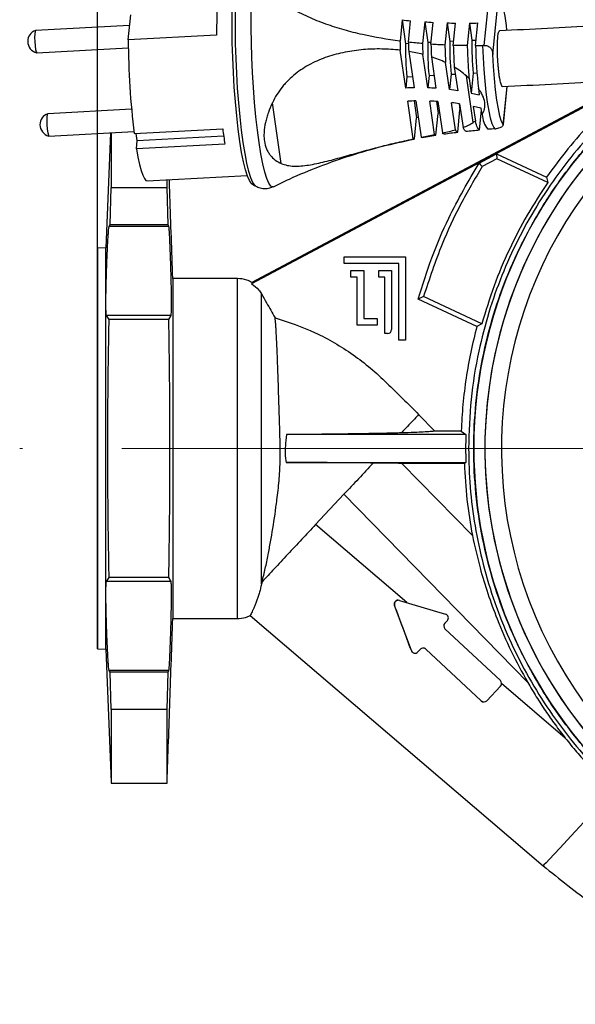
# Model space of a CAD drawing. Units: millimetres. Extents: x -4 to 213, y 0 to 297.
# Drawn here: x 44 to 59, y 70 to 95 of the extents above; entities that cross this region are included whole.
import ezdxf

# ---------------------------------------------------------------- set-up
doc = ezdxf.new("R2010")
doc.units = ezdxf.units.MM
doc.linetypes.add('CENTERX2', pattern=[20.32, 12.7, -2.54, 2.54, -2.54])
doc.layers.add('FORMAT', color=7, linetype='Continuous')
doc.styles.add('SLDTEXTSTYLE0', font='TXT', dxfattribs={"width": 0.605})
doc.dimstyles.new('SLDDIMSTYLE0', dxfattribs={"dimtxt": 2.5, "dimasz": 2.5, "dimexe": 0, "dimexo": 0.0625, "dimtad": 1, "dimdec": 0, "dimlfac": 7, "dimrnd": 1e-09, "dimzin": 12, "dimdsep": 46, "dimtxsty": 'SLDTEXTSTYLE0', "dimblk1": 'CLOSED', "dimblk2": 'CLOSED', "dimsah": 1, "dimcen": 0.09, "dimadec": 0, "dimazin": 3, "dimtfac": 1, "dimtdec": 0, "dimtofl": 0, "dimtmove": 0, "dimatfit": 3, "dimldrblk": 'CLOSED', "dimfxl": 0, "dimfrac": 2, "dimtolj": 1, "dimtzin": 12, "dimarcsym": 0})

# ---------------------------------------------------------------- blocks, each defined once
blk = doc.blocks.new('_Closed')
at = {"color": 0, "linetype": 'ByBlock', "lineweight": -2}
for p, q in [((-1, 0.166667), (0, 0)), ((-1, 0.166667), (-1, -0.166667)), ((0, 0), (-1, -0.166667)), ((0, 0), (-1, 0))]:
    blk.add_line(p, q, dxfattribs=at)
blk = doc.blocks.new('_D')
at = {"layer": 'FORMAT', "color": 7}
for p, q in [((46.286, 88.615), (46.286, 106.33)), ((85.929, 85.4), (85.929, 106.33)), ((85.929, 105.58), (46.286, 105.58))]:
    blk.add_line(p, q, dxfattribs=at)
at = {"layer": 'FORMAT', "color": 7, "xscale": 2.5, "yscale": 2.5, "rotation": 180.0000000000008}
blk.add_blockref('_Closed', (46.286, 105.58), dxfattribs=at)
at = {"layer": 'FORMAT', "color": 7, "xscale": 2.5, "yscale": 2.5}
blk.add_blockref('_Closed', (85.929, 105.58), dxfattribs=at)
at = {"layer": 'FORMAT', "color": 7, "insert": (63.759, 108.803), "char_height": 2.5, "attachment_point": 1, "style": 'SLDTEXTSTYLE0'}
blk.add_mtext('278', dxfattribs=at)

msp = doc.modelspace()

# ---------------------------------------------------------------- linework, layer by layer
at = {"color": 7, "linetype": 'Continuous', "lineweight": 25}
for p, q in [((56.335, 96.1563), (56.1913, 94.73)), ((56.4173, 94.4995), (56.5758, 96.0724)), ((47.0768, 94.8738), (47.1415, 95.5154)), ((54.0945, 95.3827), (54.0396, 94.8375)), ((54.0945, 95.3827), (54.1844, 94.7703)), ((47.1137, 95.2398), (44.7019, 95.1112)), ((54.2563, 94.8109), (54.3117, 95.3614)), ((54.6727, 95.333), (54.6165, 94.775)), ((54.6727, 95.333), (54.7509, 94.8005)), ((54.8321, 94.7584), (54.8887, 95.3201)), ((55.2477, 95.3057), (55.1905, 94.7383)), ((55.2477, 95.3057), (55.3174, 94.8307)), ((55.4049, 94.7306), (55.4624, 95.3012)), ((55.8194, 95.3005), (55.7614, 94.7248)), ((55.8194, 95.3005), (55.8839, 94.8609)), ((55.9746, 94.7255), (56.0329, 95.3042)), ((49.3428, 94.9947), (47.0768, 94.8738)), ((55.8839, 94.8609), (55.9888, 94.8665)), ((44.7324, 94.5406), (47.079, 94.6657)), ((54.257, 94.7742), (54.1844, 94.7703)), ((54.8368, 94.8051), (54.7509, 94.8005)), ((55.4156, 94.8359), (55.3174, 94.8307)), ((54.1872, 93.6375), (54.0449, 94.6066)), ((54.2622, 94.5762), (54.3992, 93.6438)), ((54.751, 93.6402), (54.6247, 94.4996)), ((54.8428, 94.4355), (54.9612, 93.6296)), ((55.3101, 93.5971), (55.2083, 94.29)), ((55.4299, 94.1714), (55.5185, 93.5684)), ((54.2165, 93.9278), (54.1872, 93.6375)), ((54.2165, 93.9278), (54.3563, 93.9353)), ((54.783, 93.9581), (54.751, 93.6402)), ((54.783, 93.9581), (54.9119, 93.9649)), ((55.3495, 93.9883), (55.3101, 93.5971)), ((55.3495, 93.9883), (55.456, 93.9939)), ((55.9167, 92.7509), (55.7411, 93.9462)), ((55.8082, 93.8855), (55.8642, 93.5045)), ((55.916, 94.0185), (55.8642, 93.5045)), ((55.916, 94.0185), (56.011, 94.0235)), ((60.0701, 93.8457), (50.2392, 88.6185)), ((60, 93.8424), (50.2433, 88.6546)), ((56.0474, 93.624), (56.0712, 93.4618)), ((56.6843, 92.6872), (56.7842, 93.6794)), ((55.8642, 93.5045), (56.0712, 93.4618)), ((50.9995, 91.7036), (50.7711, 93.2583)), ((54.3791, 92.3317), (54.2367, 93.3008)), ((54.3995, 93.3061), (54.4626, 92.8769)), ((54.4486, 93.307), (54.5856, 92.3746)), ((54.9267, 92.4441), (54.8004, 93.3035)), ((54.9721, 93.2953), (55.0173, 92.987)), ((55.0106, 93.2928), (55.129, 92.4869)), ((55.4613, 92.5674), (55.3595, 93.2603)), ((55.552, 93.2341), (55.5754, 93.0747)), ((55.5679, 93.2316), (55.6565, 92.6286)), ((56.1207, 93.1251), (55.9137, 93.1678)), ((55.9137, 93.1678), (55.9696, 92.7867)), ((56.1445, 92.9629), (56.1207, 93.1251)), ((47.1628, 93.0931), (45.0152, 92.9785)), ((54.4076, 92.3317), (54.4626, 92.8769)), ((54.9611, 92.4291), (55.0173, 92.987)), ((55.5182, 92.5073), (55.5754, 93.0747)), ((56.0787, 92.5646), (56.1293, 93.0666)), ((56.6815, 92.7006), (56.6799, 92.6876)), ((45.0456, 92.4079), (47.2239, 92.5241)), ((46.6231, 92.492), (46.5002, 89.5435)), ((46.6431, 92.4931), (46.6431, 91.0917)), ((47.2308, 92.4704), (49.4968, 92.5913)), ((47.3099, 92.2904), (47.2831, 92.4732)), ((47.3099, 92.2904), (49.5219, 92.4084)), ((54.6094, 92.3688), (54.9605, 92.429)), ((47.2885, 92.0776), (47.3099, 92.2904)), ((49.5545, 92.1984), (47.2885, 92.0776)), ((56.0646, 91.7151), (56.5149, 91.9545)), ((56.5149, 91.9545), (56.5183, 91.8248)), ((56.5149, 91.9545), (57.7952, 91.3574)), ((56.5183, 91.8248), (56.1465, 91.6272)), ((57.825, 91.2155), (56.5183, 91.8248)), ((47.5638, 91.2564), (50.1246, 91.393)), ((57.7952, 91.3574), (57.825, 91.2155)), ((46.6129, 90.1333), (46.6431, 91.0917)), ((46.6431, 91.0917), (48.0717, 91.0917)), ((48.0717, 91.0917), (48.0717, 91.2835)), ((48.097, 90.1333), (48.0717, 91.0917)), ((50.2366, 91.1946), (50.3319, 91.1345)), ((46.5878, 90.0876), (46.6129, 90.1333)), ((48.118, 90.0876), (46.5878, 90.0876)), ((48.097, 90.1333), (46.6129, 90.1333)), ((48.118, 90.0876), (48.097, 90.1333)), ((46.5002, 89.5435), (46.286, 89.5323)), ((52.611, 89.3158), (54.1824, 89.3158)), ((52.611, 89.1444), (52.611, 89.3158)), ((54.1824, 89.3158), (54.1824, 87.1729)), ((54.1824, 89.3158), (54.1824, 87.1729)), ((54.1824, 89.3158), (54.1824, 89.3158)), ((54.011, 89.1444), (52.611, 89.1444)), ((54.011, 87.1729), (54.011, 89.1444)), ((52.7824, 88.9587), (53.111, 88.9587)), ((52.7824, 88.7872), (52.7824, 88.9587)), ((53.111, 88.9587), (53.111, 87.7301)), ((53.111, 88.9587), (53.111, 87.7301)), ((53.111, 88.9587), (53.111, 88.9587)), ((53.4967, 88.7872), (53.4967, 88.9587)), ((53.4967, 88.9587), (53.8253, 88.9587)), ((53.8253, 88.9587), (53.8253, 87.4515)), ((53.8253, 88.9587), (53.8253, 87.4515)), ((49.8736, 88.7578), (48.2188, 88.7578)), ((52.9395, 88.7872), (52.7824, 88.7872)), ((52.9395, 87.5587), (52.9395, 88.7872)), ((53.6538, 88.7872), (53.4967, 88.7872)), ((53.6538, 87.3444), (53.6538, 88.7872)), ((56.0093, 87.5275), (54.5026, 88.2301)), ((56.1372, 87.596), (54.642, 88.2932)), ((46.5871, 87.7032), (46.5206, 87.805)), ((48.1743, 87.805), (46.5206, 87.805)), ((48.1186, 87.7032), (48.1743, 87.805)), ((48.1186, 87.7032), (46.5871, 87.7032)), ((53.4538, 87.5587), (52.9395, 87.5587)), ((53.111, 87.7301), (53.4538, 87.7301)), ((53.111, 87.7301), (53.111, 87.7301)), ((53.4538, 87.7301), (53.4538, 87.5587)), ((53.4538, 87.7301), (53.4538, 87.5587)), ((53.4538, 87.5587), (53.4538, 87.5587)), ((56.1372, 87.596), (56.0093, 87.5275)), ((53.7181, 87.3444), (53.6538, 87.3444)), ((53.8253, 87.4515), (53.8253, 87.4515)), ((54.1824, 87.1729), (54.011, 87.1729)), ((54.1824, 87.1729), (54.1824, 87.1729)), ((54.5174, 85.2715), (54.9338, 84.845)), ((55.607, 84.845), (54.9338, 84.845)), ((55.7256, 84.7559), (51.1349, 84.7559)), ((51.124, 84.0454), (55.7256, 84.0454)), ((55.69, 84.0187), (54.0865, 84.0187)), ((55.8928, 82.1686), (54.0865, 84.0187)), ((55.7256, 84.0454), (55.69, 84.0187)), ((52.6045, 83.2276), (51.8765, 82.4498)), ((57.3102, 78.4078), (52.6045, 83.2276)), ((54.2114, 80.454), (51.8765, 82.4498)), ((46.5206, 80.9963), (46.5871, 81.0981)), ((48.1743, 80.9963), (46.5206, 80.9963)), ((48.1186, 81.0981), (46.5871, 81.0981)), ((50.5064, 80.986), (50.4921, 80.9242)), ((54.0234, 80.5098), (55.2077, 80.1582)), ((54.3304, 79.2208), (53.9012, 80.3792)), ((48.2188, 80.0435), (49.8736, 80.0435)), ((50.204, 80.1246), (57.7086, 73.7098)), ((55.1871, 79.9243), (55.2523, 79.994)), ((55.1918, 79.783), (56.6103, 78.4554)), ((46.286, 79.269), (46.5002, 79.2578)), ((46.5002, 79.2578), (46.6421, 75.8535)), ((54.5624, 79.2568), (54.4972, 79.1872)), ((56.1222, 77.9339), (54.7037, 79.2615)), ((56.1222, 77.9339), (54.7037, 79.2615)), ((46.6129, 78.668), (46.5878, 78.7137)), ((48.118, 78.7137), (46.5878, 78.7137)), ((46.6431, 77.7096), (46.6129, 78.668)), ((48.097, 78.668), (46.6129, 78.668)), ((48.0717, 77.7096), (48.097, 78.668)), ((48.097, 78.668), (48.118, 78.7137)), ((56.615, 78.314), (56.2635, 77.9386)), ((58.275, 76.9805), (56.6418, 78.3766)), ((48.0717, 77.7096), (46.6431, 77.7096)), ((46.6431, 75.8292), (48.0717, 75.8292))]:
    msp.add_line(p, q, dxfattribs=at)
at = {"color": 8, "linetype": 'Continuous', "lineweight": 25}
msp.add_line((56.7801, 93.6792), (56.6815, 92.7006), dxfattribs=at)
at = {"color": 8, "linetype": 'Continuous', "lineweight": 25, "flags": 128}
for points in [[(50.0249, 92.2428), (49.9825, 92.558), (49.9438, 92.8985), (49.9097, 93.2587), (49.8806, 93.6323), (49.8571, 94.0129), (49.8396, 94.3941), (49.8283, 94.7693), (49.8236, 95.132), (49.8253, 95.4762), (49.8336, 95.7958), (49.8483, 96.0855), (49.8691, 96.3403), (49.8957, 96.5557), (49.9276, 96.7282), (49.9642, 96.8547), (50.005, 96.9332), (50.0205, 96.9492)], [(50.4313, 92.2377), (50.3881, 92.5575), (50.3489, 92.9032), (50.3143, 93.2687), (50.2848, 93.6479), (50.2609, 94.0343), (50.2431, 94.4211), (50.2317, 94.8019), (50.2269, 95.1701), (50.2287, 95.5194), (50.2371, 95.8439), (50.252, 96.1379), (50.2731, 96.3964), (50.3001, 96.6151), (50.3324, 96.7902), (50.3696, 96.9186), (50.4111, 96.9982), (50.456, 97.0277), (50.4767, 97.0246)], [(50.3306, 91.1353), (50.3166, 91.1466), (50.2678, 91.2171), (50.2179, 91.336), (50.1678, 91.5012), (50.1184, 91.7099), (50.0705, 91.9585), (50.0249, 92.2428)], [(50.7925, 91.1092), (50.7749, 91.1039), (50.7273, 91.1251), (50.6777, 91.1966), (50.6271, 91.3173), (50.5763, 91.4849), (50.5261, 91.6968), (50.4775, 91.9491), (50.4313, 92.2377)]]:
    msp.add_lwpolyline(points, dxfattribs=at)
at = {"color": 7, "linetype": 'Continuous', "lineweight": 25, "flags": 128}
for points in [[(49.7708, 94.039), (49.7538, 94.4193), (49.7433, 94.7928), (49.7395, 95.1529), (49.7422, 95.493), (49.7517, 95.8073), (49.7676, 96.0899), (49.7896, 96.336), (49.8175, 96.5411), (49.8506, 96.7015), (49.8885, 96.8145), (49.9303, 96.8778), (49.9333, 96.8803)], [(44.7019, 95.1112), (44.6902, 95.0895), (44.6823, 95.0277), (44.6797, 94.9351), (44.6828, 94.8259), (44.6912, 94.7167), (44.7035, 94.6242), (44.7179, 94.5623), (44.7321, 94.5406), (44.7324, 94.5406)], [(56.4788, 92.5922), (56.44, 92.6312), (56.3998, 92.7222), (56.3594, 92.8627), (56.32, 93.0482), (56.2829, 93.2734), (56.2491, 93.5315), (56.2195, 93.8147), (56.1952, 94.1147), (56.1769, 94.4224), (56.165, 94.7286)], [(56.6815, 92.7006), (56.641, 92.7827), (56.6, 92.9182), (56.5599, 93.1027), (56.5222, 93.33), (56.488, 93.5924), (56.4585, 93.8814), (56.4347, 94.1871), (56.4173, 94.4995)], [(50.2366, 91.1946), (50.2288, 91.2002), (50.1802, 91.2636), (50.1305, 91.3765), (50.0805, 91.537), (50.0311, 91.742), (49.9832, 91.9881), (49.9376, 92.2708), (49.8951, 92.585), (49.8566, 92.9252), (49.8226, 93.2852), (49.7938, 93.6587), (49.7708, 94.039)], [(45.0152, 92.9785), (45.0034, 92.9568), (44.9956, 92.895), (44.993, 92.8024), (44.9961, 92.6932), (45.0045, 92.584), (45.0168, 92.4915), (45.0312, 92.4296), (45.0454, 92.4079), (45.0456, 92.4079)], [(54.5103, 92.8873), (54.4885, 92.8825), (54.4626, 92.8769)], [(55.0546, 92.9936), (55.0434, 92.9916), (55.0173, 92.987)], [(47.2885, 92.0776), (47.3273, 91.8637), (47.3674, 91.6784), (47.4083, 91.5244), (47.4494, 91.4038), (47.4901, 91.3183), (47.5299, 91.2691), (47.5638, 91.2564)], [(56.0646, 91.7151), (56.1055, 91.6711), (56.1465, 91.6272)], [(48.2188, 88.7578), (48.2188, 88.7479), (48.2188, 88.6915), (48.2188, 88.5856), (48.2188, 88.4315), (48.2188, 88.231), (48.2188, 87.9863), (48.2188, 87.7003), (48.2188, 87.3763), (48.2188, 87.018), (48.2188, 86.6295), (48.2188, 86.2154), (48.2188, 85.7803), (48.2188, 85.3293), (48.2188, 84.8677), (48.2188, 84.4006), (48.2188, 83.9336), (48.2188, 83.4719), (48.2188, 83.021), (48.2188, 82.5859), (48.2188, 82.1718), (48.2188, 81.7833), (48.2188, 81.425), (48.2188, 81.101), (48.2188, 80.815), (48.2188, 80.5703), (48.2188, 80.3698), (48.2188, 80.2157), (48.2188, 80.1098), (48.2188, 80.0534), (48.2188, 80.0435)], [(46.286, 84.4006), (46.286, 83.9978), (46.286, 83.6013), (46.286, 83.2174), (46.286, 82.8522), (46.286, 82.5113), (46.286, 82.2003), (46.286, 81.924), (46.286, 81.6867), (46.286, 81.4923), (46.286, 81.3437), (46.286, 81.2433), (46.286, 81.1927), (46.286, 81.1927), (46.286, 81.2433), (46.286, 81.3437), (46.286, 81.4923), (46.286, 81.6867), (46.286, 81.924), (46.286, 82.2003), (46.286, 82.5113), (46.286, 82.8522), (46.286, 83.2174), (46.286, 83.6013), (46.286, 83.9978), (46.286, 84.4006), (46.286, 84.8035), (46.286, 85.2), (46.286, 85.5839), (46.286, 85.9491), (46.286, 86.29), (46.286, 86.601), (46.286, 86.8773), (46.286, 87.1146), (46.286, 87.309), (46.286, 87.4576), (46.286, 87.558), (46.286, 87.6086), (46.286, 87.6086), (46.286, 87.558), (46.286, 87.4576), (46.286, 87.309), (46.286, 87.1146), (46.286, 86.8773), (46.286, 86.601), (46.286, 86.29), (46.286, 85.9491), (46.286, 85.5839), (46.286, 85.2), (46.286, 84.8035), (46.286, 84.4006)], [(55.607, 84.845), (55.6663, 84.8004), (55.7256, 84.7559)], [(46.6431, 77.7096), (46.6431, 77.3056), (46.6431, 76.9464), (46.6431, 76.6342), (46.6431, 76.3709), (46.6431, 76.1583), (46.6431, 75.9976), (46.6431, 75.89), (46.6431, 75.836), (46.6431, 75.8292)], [(48.0717, 75.8292), (48.0717, 75.836), (48.0717, 75.89), (48.0717, 75.9976), (48.0717, 76.1583), (48.0717, 76.3709), (48.0717, 76.6342), (48.0717, 76.9464), (48.0717, 77.3056), (48.0717, 77.7096)], [(59.5096, 75.6341), (59.2476, 75.3541), (58.9932, 75.0823), (58.751, 74.8236), (58.5256, 74.5828), (58.3211, 74.3643), (58.1413, 74.1721), (57.9894, 74.0098), (57.8682, 73.8804), (57.7801, 73.7862), (57.7265, 73.729), (57.7086, 73.7098)]]:
    msp.add_lwpolyline(points, dxfattribs=at)
at = {"color": 7, "linetype": 'Continuous', "lineweight": 25}
for centre, radius, start, end in [((61.7788, 95.1055), 12.4364, 176.31551, 180.51063), ((53.5176, 94.9313), 3.2641, 3.26916, 20.46125), ((55.6736, 110.3542), 15.0546, 263.97891, 264.80965), ((55.6719, 110.3307), 15.031, 266.18849, 267.01325), ((55.6694, 110.2664), 14.9667, 268.38513, 269.20748), ((55.6694, 110.1627), 14.8629, 270.57823, 271.40163), ((44.7998, 94.8303), 0.2976, 109.43463, 180), ((67.4608, 94.9731), 20.3842, 180.279, 187.05214), ((44.7998, 94.8303), 0.2976, 180, 256.67118), ((68.7611, 95.0612), 14.7233, 180.87026, 181.76906), ((60.4997, 94.5886), 6.3179, 178.35239, 186.00359), ((61.0662, 94.6188), 6.3179, 178.35239, 186.00359), ((61.6327, 94.6491), 6.3179, 178.35239, 186.00359), ((62.1992, 94.6793), 6.3179, 178.35239, 186.00359), ((70.2068, 95.1124), 14.2374, 181.55742, 186.00089), ((67.7145, 84.4006), 11.7851, 126.47219, 179.99999), ((67.7145, 84.4006), 11.5, 124.1625, 270), ((54.5061, 86.4195), 7.2251, 90.84831, 92.5297), ((54.5117, 86.8433), 6.8012, 86.21058, 87.98392), ((54.5687, 87.4415), 6.2001, 81.18798, 83.13213), ((54.5556, 86.0827), 7.2251, 90.84831, 92.5297), ((54.5612, 86.5065), 6.8012, 86.21058, 87.98392), ((54.6181, 87.1047), 6.2001, 81.18798, 83.13213), ((45.113, 92.6976), 0.2976, 109.43463, 180), ((56.8013, 92.9936), 0.6575, 182.67231, 218.91728), ((45.113, 92.6976), 0.2976, 180, 256.67118), ((60.4054, 93.9931), 10.9983, 187.32233, 189.39103), ((67.7127, 84.4001), 11.4991, 134.99172, 345.19431), ((54.3933, 92.3581), 0.03, 241.68291, 298.54984), ((71.8811, 49.9513), 42.0391, 114.20944, 114.41802), ((53.7181, 87.4515), 0.1071, 270, 359.99999), ((53.7181, 87.4515), 0.1071, 270, 359.99999), ((67.7145, 84.4006), 11.7851, 179.99999, 270), ((53.995, 80.414), 0.1, 73.46038, 200.33028), ((55.1793, 80.0623), 0.1, 316.89533, 73.46038), ((55.2601, 79.856), 0.1, 136.89533, 226.89533), ((54.4242, 79.2555), 0.1, 200.33028, 316.89533), ((54.6354, 79.1885), 0.1, 46.89533, 136.89533), ((56.542, 78.3824), 0.1, 316.89533, 46.89533), ((56.1905, 78.0069), 0.1, 226.89533, 316.89533)]:
    msp.add_arc(centre, radius, start, end, dxfattribs=at)
at = {"color": 8, "linetype": 'Continuous', "lineweight": 25}
msp.add_arc((67.7045, 84.3981), 11.0661, 134.95422, 345.14346, dxfattribs=at)
at = {"color": 7, "linetype": 'Continuous', "lineweight": 25}
for points, knots in [([(54.0396, 94.8375), (53.7163, 94.8803), (53.3959, 94.9359), (52.9206, 95.0434), (52.7631, 95.0832), (52.4501, 95.1723), (52.2944, 95.2217), (51.9873, 95.3313), (51.8361, 95.3914), (51.6142, 95.4917), (51.5411, 95.5269), (51.3968, 95.6014), (51.3257, 95.6407), (51.1876, 95.7235), (51.1204, 95.7672), (50.9916, 95.8604), (50.931, 95.9091), (50.849, 95.9865), (50.8232, 96.0131), (50.7757, 96.068), (50.7539, 96.0967), (50.727, 96.1397), (50.719, 96.1541), (50.7052, 96.1829), (50.6994, 96.1974), (50.6862, 96.2397), (50.6827, 96.2669), (50.6884, 96.318), (50.6973, 96.3407), (50.7259, 96.3809), (50.745, 96.3978), (50.79, 96.4264), (50.8161, 96.4382), (50.8716, 96.4575), (50.9013, 96.465), (50.9634, 96.4772), (50.9961, 96.4819), (51.0629, 96.4889), (51.0971, 96.4912), (51.2011, 96.4957), (51.2726, 96.4953), (51.4187, 96.4906), (51.4936, 96.4861), (51.6447, 96.4747), (51.7207, 96.4678), (51.9499, 96.4446), (52.1042, 96.4262), (52.4155, 96.3876), (52.5724, 96.3674), (52.8886, 96.3273), (53.0478, 96.3075), (53.3683, 96.2699), (53.5294, 96.2521), (53.8521, 96.2195), (54.0139, 96.2048), (54.176, 96.192)], [0, 0, 0, 0, 0.125, 0.125, 0.1875, 0.1875, 0.25, 0.25, 0.3125, 0.3125, 0.34375, 0.34375, 0.375, 0.375, 0.40625, 0.40625, 0.4375, 0.4375, 0.453125, 0.453125, 0.46875, 0.46875, 0.4765625, 0.4765625, 0.484375, 0.484375, 0.5, 0.5, 0.515625, 0.515625, 0.53125, 0.53125, 0.546875, 0.546875, 0.5625, 0.5625, 0.578125, 0.578125, 0.59375, 0.59375, 0.625, 0.625, 0.65625, 0.65625, 0.6875, 0.6875, 0.75, 0.75, 0.8125, 0.8125, 0.875, 0.875, 0.9375, 0.9375, 1, 1, 1, 1]), ([(68.693, 95.2863), (68.5514, 95.2981), (68.2034, 95.3269), (67.6064, 95.3599), (66.8819, 95.3892), (66.1039, 95.4074), (65.258, 95.4143), (64.4948, 95.4107), (63.8243, 95.4014), (63.2404, 95.3896), (62.6064, 95.3731), (61.8788, 95.3499), (61.0318, 95.3181), (60.0659, 95.2766), (58.9833, 95.225), (57.8115, 95.165), (57.0003, 95.1216), (56.5906, 95.0997)], [0, 0, 0, 0, 0.0495209, 0.1216905, 0.1866149, 0.2631558, 0.3360603, 0.4067211, 0.4529474, 0.4981578, 0.5453051, 0.6011554, 0.6659555, 0.7382889, 0.8192141, 0.9087111, 1, 1, 1, 1]), ([(56.5483, 94.2962), (56.5459, 94.3357), (56.5409, 94.4157), (56.5365, 94.5351), (56.5346, 94.6512), (56.5354, 94.7588), (56.5389, 94.8567), (56.5448, 94.9405), (56.5533, 95.0091), (56.5637, 95.0602), (56.5762, 95.0901), (56.5853, 95.1027), (56.5905, 95.0996), (56.5906, 95.0995)], [0, 0, 0, 0, 0.0983046, 0.19946, 0.2977645, 0.3989199, 0.4972245, 0.59838, 0.6966848, 0.7978405, 0.8961453, 0.9973011, 1, 1, 1, 1]), ([(54.0449, 94.6066), (53.8864, 94.6249), (53.7285, 94.6348), (53.4138, 94.6394), (53.257, 94.634), (52.9446, 94.6072), (52.789, 94.5858), (52.4789, 94.5242), (52.3275, 94.4846), (52.0327, 94.385), (51.8893, 94.325), (51.6809, 94.2155), (51.6127, 94.1758), (51.4813, 94.0905), (51.4178, 94.0448), (51.2954, 93.9467), (51.2365, 93.8943), (51.152, 93.8101), (51.1244, 93.781), (51.0713, 93.7218), (51.0457, 93.6915), (50.9224, 93.5368), (50.8388, 93.4029), (50.7711, 93.2583)], [0, 0, 0, 0, 0.125, 0.125, 0.25, 0.25, 0.375, 0.375, 0.5, 0.5, 0.625, 0.625, 0.6875, 0.6875, 0.75, 0.75, 0.8125, 0.8125, 0.84375, 0.84375, 0.875, 0.875, 1, 1, 1, 1]), ([(55.1905, 94.7383), (55.1308, 94.7408), (55.071, 94.7438), (55.0113, 94.7472), (54.9516, 94.7505), (54.8918, 94.7542), (54.8321, 94.7584)], [0, 0, 0, 0, 0.0012590793, 0.0012590793, 0.0012590793, 0.0025184527, 0.0025184527, 0.0025184527, 0.0025184527]), ([(55.7614, 94.7248), (55.702, 94.7251), (55.6426, 94.7257), (55.5832, 94.7266), (55.5238, 94.7276), (55.4644, 94.7289), (55.4049, 94.7306)], [0, 0, 0, 0, 0.0012532553, 0.0012532553, 0.0012532553, 0.002506798, 0.002506798, 0.002506798, 0.002506798]), ([(55.7614, 94.7248), (55.7651, 94.5879), (55.7709, 94.4455), (55.7868, 94.1618), (55.7967, 94.0205), (55.8082, 93.8855)], [0, 0, 0, 0, 0.5, 0.5, 1, 1, 1, 1]), ([(56.1913, 94.73), (56.2066, 94.7313), (56.2217, 94.7309), (56.2518, 94.7268), (56.2668, 94.723), (56.3092, 94.7068), (56.3349, 94.6892), (56.3757, 94.6444), (56.3909, 94.6173), (56.411, 94.5597), (56.4159, 94.53), (56.4173, 94.4995)], [0, 0, 0, 0, 0.125, 0.125, 0.25, 0.25, 0.5, 0.5, 0.75, 0.75, 1, 1, 1, 1]), ([(56.6666, 93.6735), (56.6619, 93.675), (56.6523, 93.678), (56.6368, 93.7076), (56.6209, 93.7555), (56.6054, 93.8213), (56.5903, 93.9037), (56.5765, 93.9991), (56.5641, 94.1063), (56.5547, 94.2066), (56.5501, 94.2715), (56.5483, 94.2962)], [0, 0, 0, 0, 0.1109106, 0.2289653, 0.3436929, 0.4617477, 0.5764752, 0.6945298, 0.8092572, 0.9273116, 1, 1, 1, 1]), ([(60.4866, 93.8641), (60.38, 93.786), (60.0056, 93.5119), (59.4183, 92.972), (58.7267, 92.2507), (58.0959, 91.4623), (57.5343, 90.6256), (57.047, 89.7467), (56.6366, 88.8348), (56.3003, 87.8813), (56.0275, 86.8222), (55.8345, 85.6576), (55.809, 84.8212), (55.7962, 84.4006)], [0, 0, 0, 0, 0.0362146, 0.1271635, 0.2181124, 0.3100335, 0.4035146, 0.494039, 0.5851966, 0.6773348, 0.7708162, 0.884772, 1, 1, 1, 1]), ([(56.6666, 93.6732), (57.0821, 93.6954), (57.903, 93.7393), (59.0862, 93.7998), (60.1743, 93.8515), (61.1359, 93.8926), (61.9668, 93.9236), (62.6704, 93.9457), (63.2697, 93.9615), (63.6319, 93.9683), (63.804, 93.9716)], [0, 0, 0, 0, 0.1713755, 0.3385586, 0.4891286, 0.6231274, 0.740599, 0.8399258, 0.9239521, 1, 1, 1, 1]), ([(56.1445, 92.9629), (56.1724, 93.0056), (56.1936, 93.052), (56.2119, 93.1291), (56.2157, 93.1562), (56.2179, 93.2118), (56.2164, 93.2404), (56.2033, 93.3288), (56.1839, 93.3881), (56.1413, 93.4776), (56.1248, 93.5076), (56.0885, 93.5664), (56.0687, 93.5954), (56.0474, 93.624)], [0, 0, 0, 0, 0.25, 0.25, 0.375, 0.375, 0.5, 0.5, 0.75, 0.75, 0.875, 0.875, 1, 1, 1, 1]), ([(60.137, 93.8488), (59.9452, 93.6916), (59.5254, 93.3474), (58.9263, 92.7539), (58.3291, 92.0852), (57.9735, 91.6005), (57.7952, 91.3574)], [0, 0, 0, 0, 0.2168027, 0.4745501, 0.7365472, 1, 1, 1, 1]), ([(50.7711, 93.2583), (50.7322, 93.1751), (50.6975, 93.0916), (50.6525, 92.9656), (50.6387, 92.9236), (50.6139, 92.8391), (50.6027, 92.7965), (50.5744, 92.6705), (50.5621, 92.5885), (50.5546, 92.4692), (50.554, 92.43), (50.5567, 92.3529), (50.56, 92.315), (50.5761, 92.2054), (50.5946, 92.139), (50.6327, 92.0486), (50.6472, 92.02), (50.6794, 91.9656), (50.6973, 91.9398), (50.7548, 91.8679), (50.7981, 91.8271), (50.8931, 91.7569), (50.9449, 91.7276), (50.9995, 91.7036)], [0, 0, 0, 0, 0.125, 0.125, 0.1875, 0.1875, 0.25, 0.25, 0.375, 0.375, 0.4375, 0.4375, 0.5, 0.5, 0.625, 0.625, 0.6875, 0.6875, 0.75, 0.75, 0.875, 0.875, 1, 1, 1, 1]), ([(56.0787, 92.5646), (56.0616, 92.569), (56.0435, 92.59), (56.0066, 92.6651), (55.9879, 92.7191), (55.9696, 92.7867)], [0, 0, 0, 0, 0.5, 0.5, 1, 1, 1, 1]), ([(56.678, 92.6735), (56.6734, 92.6666), (56.6664, 92.659), (56.6463, 92.6428), (56.6336, 92.6345), (56.6031, 92.6192), (56.5854, 92.6121), (56.5471, 92.601), (56.5263, 92.5968), (56.505, 92.5944)], [0, 0, 0, 0, 0.25, 0.25, 0.5, 0.5, 0.75, 0.75, 1, 1, 1, 1]), ([(54.6094, 92.3693), (54.6078, 92.3689), (54.6001, 92.367), (54.592, 92.3712), (54.5856, 92.3746)], [0, 0, 0, 0, 0.2034608, 1, 1, 1, 1]), ([(55.1696, 92.4608), (55.2275, 92.4692), (55.2855, 92.4772), (55.3436, 92.485), (55.4017, 92.4927), (55.4599, 92.5002), (55.5182, 92.5073)], [0, 0, 0, 0, 0.001259079, 0.001259079, 0.001259079, 0.0025184524, 0.0025184524, 0.0025184524, 0.0025184524]), ([(55.728, 92.5313), (55.7863, 92.5375), (55.8446, 92.5434), (55.9031, 92.549), (55.9615, 92.5546), (56.0201, 92.5598), (56.0787, 92.5646)], [0, 0, 0, 0, 0.0012532552, 0.0012532552, 0.0012532552, 0.002506798, 0.002506798, 0.002506798, 0.002506798]), ([(50.8027, 91.1073), (50.9378, 91.1746), (51.3256, 91.3678), (51.9879, 91.6381), (52.7829, 91.9189), (53.5866, 92.1532), (54.1297, 92.2703), (54.3995, 92.3285)], [0, 0, 0, 0, 0.1191007, 0.3418018, 0.563088, 0.782952, 1, 1, 1, 1]), ([(50.9995, 91.7036), (51.0944, 91.6619), (51.2006, 91.6416), (51.3772, 91.6343), (51.4394, 91.6359), (51.5668, 91.6455), (51.6322, 91.6534), (51.7661, 91.6743), (51.8346, 91.6872), (51.975, 91.7167), (52.0464, 91.7333), (52.2616, 91.7863), (52.4076, 91.8261), (52.6306, 91.8882), (52.7056, 91.9093), (52.857, 91.9518), (52.9335, 91.9733), (53.1619, 92.0367), (53.314, 92.078), (53.6183, 92.157), (53.7705, 92.1946), (54.0752, 92.266), (54.2281, 92.2998), (54.3791, 92.3317)], [0, 0, 0, 0, 0.125, 0.125, 0.1875, 0.1875, 0.25, 0.25, 0.3125, 0.3125, 0.375, 0.375, 0.5, 0.5, 0.5625, 0.5625, 0.625, 0.625, 0.75, 0.75, 0.875, 0.875, 1, 1, 1, 1]), ([(54.5026, 88.2301), (54.6142, 88.5829), (54.8374, 89.2883), (55.3383, 90.4658), (55.7945, 91.2505), (56.0646, 91.7151)], [0, 0, 0, 0, 0.28971705, 0.57943409, 1, 1, 1, 1]), ([(56.1465, 91.6272), (55.9564, 91.3054), (55.5763, 90.662), (55.059, 89.5511), (54.7917, 88.7447), (54.642, 88.2932)], [0, 0, 0, 0, 0.3055748, 0.6111495, 1, 1, 1, 1]), ([(48.2188, 88.7575), (48.1943, 89.46), (48.1649, 90.303), (48.1354, 91.1461), (48.1305, 91.2866)], [0, 0, 0, 0, 0.8332562, 1, 1, 1, 1]), ([(50.3256, 91.1405), (50.3571, 91.1217), (50.4241, 91.0817), (50.5596, 91.0544), (50.695, 91.065), (50.7687, 91.1012), (50.7987, 91.1159)], [0, 0, 0, 0, 0.2366507, 0.5033003, 0.7974421, 1, 1, 1, 1]), ([(57.825, 91.2155), (57.6449, 90.9406), (57.2835, 90.3888), (56.8277, 89.5006), (56.432, 88.5711), (56.2357, 87.9218), (56.1372, 87.596)], [0, 0, 0, 0, 0.2456537, 0.4929806, 0.74558, 1, 1, 1, 1]), ([(46.5206, 87.805), (46.5187, 87.8114), (46.5148, 87.8243), (46.5104, 87.8837), (46.5074, 87.9717), (46.506, 88.087), (46.5063, 88.2276), (46.5081, 88.3872), (46.5116, 88.5641), (46.5163, 88.7502), (46.5223, 88.9436), (46.5291, 89.1354), (46.5367, 89.3236), (46.5446, 89.4995), (46.5527, 89.6614), (46.5606, 89.8015), (46.5683, 89.9187), (46.5755, 90.0068), (46.5821, 90.0678), (46.5859, 90.0809), (46.5878, 90.0876)], [0, 0, 0, 0, 0.0547097, 0.1110047, 0.1657148, 0.2220137, 0.2766857, 0.3329438, 0.3876055, 0.4438501, 0.4985531, 0.554839, 0.6096034, 0.6659534, 0.7207621, 0.7771596, 0.8319793, 0.8883899, 0.9433903, 1, 1, 1, 1]), ([(48.1743, 87.805), (48.1759, 87.8114), (48.1792, 87.8243), (48.1829, 87.8838), (48.1854, 87.9717), (48.1865, 88.087), (48.1863, 88.2277), (48.1848, 88.3874), (48.1819, 88.5644), (48.1779, 88.7505), (48.1729, 88.944), (48.1672, 89.1358), (48.1608, 89.3241), (48.1542, 89.5), (48.1474, 89.6618), (48.1408, 89.8018), (48.1343, 89.919), (48.1283, 90.007), (48.1228, 90.0678), (48.1196, 90.081), (48.118, 90.0876)], [0, 0, 0, 0, 0.0547221, 0.1110303, 0.1657528, 0.2220637, 0.2767593, 0.3330416, 0.38773, 0.4440028, 0.4987203, 0.5550221, 0.6097827, 0.6661296, 0.7209214, 0.7773016, 0.8321011, 0.8884904, 0.9434426, 1, 1, 1, 1]), ([(46.286, 84.4006), (46.286, 84.5439), (46.286, 84.829), (46.286, 85.3981), (46.286, 85.9598), (46.286, 86.4962), (46.286, 87.0128), (46.286, 87.4952), (46.286, 87.9308), (46.286, 88.2316), (46.286, 88.5049), (46.286, 88.7522), (46.286, 88.9674), (46.286, 89.2099), (46.286, 89.3856), (46.286, 89.4891), (46.286, 89.5446), (46.286, 89.5274), (46.286, 89.4372), (46.286, 89.334), (46.286, 89.1968), (46.286, 89.0236), (46.286, 88.8173), (46.286, 88.5018), (46.286, 88.1262), (46.286, 87.6996), (46.286, 87.2418), (46.286, 86.7412), (46.286, 86.2099), (46.286, 85.7998), (46.286, 85.381), (46.286, 84.9502), (46.286, 84.5162), (46.286, 83.9392), (46.286, 83.3654), (46.286, 82.8096), (46.286, 82.2688), (46.286, 81.7553), (46.286, 81.2823), (46.286, 80.8388), (46.286, 80.4433), (46.286, 80.1065), (46.286, 79.885), (46.286, 79.6956), (46.286, 79.5375), (46.286, 79.4149), (46.286, 79.2994), (46.286, 79.2556), (46.286, 79.2854), (46.286, 79.3439), (46.286, 79.4375), (46.286, 79.5677), (46.286, 79.7326), (46.286, 79.9957), (46.286, 80.3227), (46.286, 80.7061), (46.286, 81.1244), (46.286, 81.5915), (46.286, 82.0961), (46.286, 82.4898), (46.286, 82.8958), (46.286, 83.3174), (46.286, 83.82), (46.286, 84.1838), (46.286, 84.4006)], [0, 0, 0, 0, 0.0133364, 0.0265258, 0.0533527, 0.0670223, 0.0802117, 0.1070386, 0.1207082, 0.1338976, 0.1471785, 0.1607483, 0.1744179, 0.1876073, 0.2144342, 0.2281038, 0.2412932, 0.26812, 0.2817896, 0.294979, 0.30826, 0.3218298, 0.3354994, 0.3486888, 0.3755157, 0.3891852, 0.4023746, 0.4292015, 0.4428711, 0.4560605, 0.4693415, 0.4829113, 0.4965809, 0.5097702, 0.5365971, 0.5502667, 0.5634561, 0.590283, 0.6039526, 0.6171419, 0.6439688, 0.6576384, 0.6708278, 0.6841088, 0.6976786, 0.7113482, 0.7245375, 0.7513644, 0.765034, 0.7782234, 0.7915043, 0.8050742, 0.8187438, 0.8319331, 0.85876, 0.8724296, 0.885619, 0.9124459, 0.9261154, 0.9393048, 0.9525858, 0.9661556, 0.9798252, 1, 1, 1, 1]), ([(46.5002, 84.4006), (46.5002, 84.6699), (46.5002, 85.2085), (46.5002, 85.9964), (46.5002, 86.7451), (46.5002, 87.436), (46.5002, 88.0522), (46.5002, 88.5783), (46.5002, 89.0023), (46.5002, 89.3104), (46.5002, 89.5068), (46.5002, 89.5313), (46.5002, 89.5435)], [0, 0, 0, 0, 0.09999996, 0.2, 0.29999997, 0.39999995, 0.49999997, 0.59999999, 0.7, 0.8, 0.9, 1, 1, 1, 1]), ([(50.2425, 88.653), (50.2014, 88.6759), (50.0865, 88.7402), (49.9541, 88.7509), (49.8691, 88.7578)], [0, 0, 0, 0, 0.3575545, 1, 1, 1, 1]), ([(50.2433, 88.6546), (50.2469, 88.6509), (50.254, 88.6433), (50.2441, 88.6268), (50.2392, 88.6185)], [0, 0, 0, 0, 0.4988785, 1, 1, 1, 1]), ([(50.2392, 88.6185), (50.3051, 88.5707), (50.4048, 88.4982), (50.47, 88.3947), (50.4921, 88.3596)], [0, 0, 0, 0, 0.6605472, 1, 1, 1, 1]), ([(50.4921, 80.9242), (50.4921, 81.0345), (50.4921, 81.2552), (50.4921, 81.6841), (50.4921, 82.172), (50.4921, 82.7148), (50.4921, 83.2977), (50.4921, 83.9073), (50.4921, 84.5286), (50.4921, 85.1467), (50.4921, 85.747), (50.4921, 86.3153), (50.4921, 86.8376), (50.4921, 87.3014), (50.4921, 87.696), (50.4921, 88.0096), (50.4921, 88.2435), (50.4921, 88.3209), (50.4921, 88.3596)], [0, 0, 0, 0, 0.0625104, 0.1250282, 0.1875358, 0.2499695, 0.3124544, 0.3749863, 0.4374759, 0.4999085, 0.5624121, 0.6249313, 0.6874401, 0.7499527, 0.8124648, 0.8749766, 0.9374883, 1, 1, 1, 1]), ([(50.4921, 88.3596), (50.5352, 88.2843), (50.6507, 88.0821), (50.766, 87.8797), (50.8383, 87.7527)], [0, 0, 0, 0, 0.3724639, 1, 1, 1, 1]), ([(46.5871, 81.0981), (46.5778, 81.6484), (46.5592, 82.7492), (46.5511, 84.4006), (46.5592, 86.052), (46.5778, 87.1528), (46.5871, 87.7032)], [0, 0, 0, 0, 0.2499892, 0.5, 0.7499879, 1, 1, 1, 1]), ([(48.1186, 81.0981), (48.1264, 81.6484), (48.142, 82.749), (48.1488, 84.4003), (48.142, 86.0518), (48.1264, 87.1527), (48.1186, 87.7032)], [0, 0, 0, 0, 0.2499587, 0.4999326, 0.7499578, 1, 1, 1, 1]), ([(50.5064, 80.986), (50.5202, 81.041), (50.5615, 81.2064), (50.6143, 81.4403), (50.6604, 81.6734), (50.7032, 81.8973), (50.7752, 82.2932), (50.8392, 82.7134), (50.8897, 83.1031), (50.928, 83.4089), (50.9711, 83.9037), (50.9718, 84.4928), (50.9526, 85.0968), (50.9401, 85.5289), (50.9291, 85.8695), (50.9184, 86.1974), (50.9077, 86.5034), (50.8972, 86.7802), (50.8894, 86.9729), (50.8815, 87.1481), (50.8735, 87.3054), (50.8654, 87.4454), (50.8568, 87.5696), (50.8478, 87.6765), (50.8415, 87.7272), (50.8383, 87.7527)], [0, 0, 0, 0, 0.0258461, 0.0777325, 0.1037707, 0.126229, 0.1713496, 0.2634275, 0.286736, 0.3163786, 0.3759057, 0.4668976, 0.5286138, 0.5938774, 0.6270047, 0.660617, 0.7258802, 0.7590031, 0.7926002, 0.8252567, 0.8581309, 0.8916829, 0.9254659, 0.9625791, 1, 1, 1, 1]), ([(50.8383, 87.7527), (51.1853, 87.6365), (51.8893, 87.4008), (52.6931, 86.9214), (53.2924, 86.4647), (53.8477, 85.9471), (54.2492, 85.5421), (54.5174, 85.2715)], [0, 0, 0, 0, 0.2435309, 0.49412, 0.6195234, 0.7458117, 1, 1, 1, 1]), ([(56.0093, 87.5275), (55.9548, 87.3095), (55.8455, 86.8727), (55.7284, 86.2047), (55.6432, 85.5284), (55.6191, 85.073), (55.607, 84.845)], [0, 0, 0, 0, 0.2480364, 0.496845, 0.7480215, 1, 1, 1, 1]), ([(54.5174, 85.2715), (54.473, 85.224), (54.4054, 85.1519), (54.2371, 84.972), (54.1296, 84.8571), (54.0755, 84.7993)], [0, 0, 0, 0, 0.4887881, 0.7427041, 1, 1, 1, 1]), ([(54.0755, 84.7993), (54.0149, 84.7977), (53.8322, 84.7929), (53.5692, 84.7874), (53.2271, 84.7811), (52.8736, 84.7752), (52.4772, 84.7696), (52.1148, 84.7653), (51.6823, 84.7608), (51.354, 84.7578), (51.1349, 84.7559)], [0, 0, 0, 0, 0.0708984, 0.2137507, 0.2856187, 0.4319493, 0.5788026, 0.6838566, 0.7890613, 1, 1, 1, 1]), ([(54.9338, 84.845), (54.8975, 84.8408), (54.8249, 84.8325), (54.6411, 84.8211), (54.3982, 84.8096), (54.19, 84.803), (54.0755, 84.7993)], [0, 0, 0, 0, 0.2340674, 0.4680007, 0.7074625, 1, 1, 1, 1]), ([(51.1349, 84.7559), (51.1229, 84.6586), (51.1049, 84.5123), (51.0923, 84.3142), (51.0998, 84.1736), (51.1165, 84.0849), (51.124, 84.0454)], [0, 0, 0, 0, 0.4118251, 0.6199902, 0.8308771, 1, 1, 1, 1]), ([(46.5002, 79.2578), (46.5002, 79.27), (46.5002, 79.2945), (46.5002, 79.4909), (46.5002, 79.799), (46.5002, 80.223), (46.5002, 80.7491), (46.5002, 81.3653), (46.5002, 82.0562), (46.5002, 82.8049), (46.5002, 83.5928), (46.5002, 84.1314), (46.5002, 84.4006)], [0, 0, 0, 0, 0.1000001, 0.2000001, 0.3000001, 0.4000001, 0.5000001, 0.6000001, 0.7000001, 0.8, 0.9000001, 1, 1, 1, 1]), ([(55.7962, 84.4006), (55.8041, 84.0703), (55.82, 83.4056), (55.9499, 82.4134), (56.1586, 81.4246), (56.4515, 80.4596), (56.8238, 79.5254), (57.2701, 78.6304), (57.7948, 77.7682), (58.3909, 76.9536), (59.0515, 76.1953), (59.7688, 75.4985), (60.5493, 74.8586), (61.3815, 74.2872), (62.2559, 73.7904), (63.1634, 73.3702), (64.1117, 73.0248), (65.0861, 72.7611), (66.0757, 72.5816), (67.0711, 72.4856), (68.0803, 72.4735), (69.0855, 72.5471), (70.0779, 72.7048), (71.0491, 72.9436), (72.007, 73.2666), (72.9332, 73.6697), (73.818, 74.1477), (74.6553, 74.6946), (75.451, 75.3156), (76.1911, 76.002), (76.8677, 76.746), (77.4769, 77.5392), (78.0218, 78.3886), (78.4938, 79.2798), (78.8808, 80.207), (79.1259, 80.903), (79.217, 81.2979), (79.2333, 81.3684)], [0, 0, 0, 0, 0.0288286, 0.0580149, 0.0872013, 0.1169716, 0.1459338, 0.174896, 0.2041728, 0.2339431, 0.2629053, 0.2918675, 0.3211443, 0.3509146, 0.3798768, 0.408839, 0.4381158, 0.4678861, 0.49685, 0.5258138, 0.5550872, 0.5848575, 0.6136861, 0.6427164, 0.672059, 0.7018293, 0.7307915, 0.7597537, 0.7890305, 0.8188008, 0.8477646, 0.8767285, 0.9060019, 0.9357722, 0.9646269, 0.9936837, 1, 1, 1, 1]), ([(53.354, 84.0285), (53.1692, 84.03), (52.7995, 84.0331), (52.2442, 84.0377), (51.683, 84.0414), (51.3103, 84.0441), (51.124, 84.0454)], [0, 0, 0, 0, 0.2498131, 0.4996876, 0.7498546, 1, 1, 1, 1]), ([(53.354, 84.0285), (53.2291, 83.895), (52.9864, 83.6357), (52.7292, 83.3609), (52.6045, 83.2276)], [0, 0, 0, 0, 0.5149715, 1, 1, 1, 1]), ([(54.0865, 84.0187), (53.9677, 84.0206), (53.7293, 84.0244), (53.4794, 84.0271), (53.354, 84.0285)], [0, 0, 0, 0, 0.4983043, 1, 1, 1, 1]), ([(55.69, 84.0187), (55.7058, 83.7093), (55.7375, 83.0887), (55.8409, 82.4759), (55.8928, 82.1686)], [0, 0, 0, 0, 0.4984997, 1, 1, 1, 1]), ([(51.8765, 82.4498), (51.7585, 82.3238), (51.5154, 82.0641), (51.1556, 81.6796), (50.8052, 81.3052), (50.6067, 81.0931), (50.5064, 80.986)], [0, 0, 0, 0, 0.2330798, 0.4800282, 0.7372365, 1, 1, 1, 1]), ([(55.8928, 82.1686), (55.9548, 81.8931), (56.0653, 81.4021), (56.2849, 80.6825), (56.5445, 79.968), (56.8759, 79.2009), (57.1651, 78.6728), (57.3102, 78.4078)], [0, 0, 0, 0, 0.21720128, 0.38700253, 0.55815479, 0.77828364, 1, 1, 1, 1]), ([(46.5878, 78.7137), (46.5859, 78.72), (46.5822, 78.733), (46.5757, 78.7925), (46.5685, 78.8806), (46.5608, 78.996), (46.5528, 79.1369), (46.5448, 79.2968), (46.5368, 79.4742), (46.5293, 79.6608), (46.5224, 79.8546), (46.5165, 80.0467), (46.5116, 80.235), (46.5082, 80.4108), (46.5063, 80.5723), (46.506, 80.7119), (46.5074, 80.8286), (46.5104, 80.9161), (46.5147, 80.9766), (46.5186, 80.9896), (46.5206, 80.9963)], [0, 0, 0, 0, 0.05477568, 0.11114064, 0.16591606, 0.22227856, 0.27707926, 0.33346804, 0.38828767, 0.44469755, 0.49950694, 0.55590819, 0.61067385, 0.66703121, 0.72173536, 0.77802845, 0.8326905, 0.88893738, 0.94367446, 1, 1, 1, 1]), ([(48.118, 78.7137), (48.1196, 78.72), (48.1227, 78.733), (48.1282, 78.7925), (48.1342, 78.8806), (48.1406, 78.996), (48.1473, 79.1368), (48.154, 79.2967), (48.1607, 79.4741), (48.167, 79.6606), (48.1728, 79.8543), (48.1778, 80.0464), (48.1819, 80.2347), (48.1847, 80.4105), (48.1863, 80.572), (48.1866, 80.7117), (48.1854, 80.8284), (48.1829, 80.916), (48.1793, 80.9765), (48.176, 80.9896), (48.1743, 80.9963)], [0, 0, 0, 0, 0.0547685, 0.1111259, 0.1658942, 0.2222498, 0.2770359, 0.33341, 0.3882094, 0.4445983, 0.4993905, 0.5557733, 0.6105348, 0.6668869, 0.7216052, 0.7779121, 0.8326007, 0.8888751, 0.9436423, 1, 1, 1, 1]), ([(48.1743, 80.9963), (48.1655, 81.0132), (48.1477, 81.0472), (48.1283, 81.0811), (48.1186, 81.0981)], [0, 0, 0, 0, 0.4999991, 1, 1, 1, 1]), ([(50.4921, 80.9242), (50.4822, 80.8829), (50.4622, 80.8001), (50.4296, 80.6871), (50.3964, 80.5826), (50.3615, 80.4836), (50.3263, 80.3922), (50.2922, 80.3107), (50.262, 80.2432), (50.2329, 80.1819), (50.2091, 80.1345), (50.2057, 80.1279), (50.204, 80.1246)], [0, 0, 0, 0, 0.079752, 0.1599126, 0.2413147, 0.323132, 0.4171753, 0.5118209, 0.6082963, 0.7053824, 0.8516635, 1, 1, 1, 1]), ([(53.9012, 80.3792), (53.8983, 80.3902), (53.8926, 80.4121), (53.8984, 80.4461), (53.9143, 80.4764), (53.9396, 80.4993), (53.9679, 80.5126), (53.9871, 80.5127), (53.9951, 80.5128)], [0, 0, 0, 0, 0.1753293, 0.3506421, 0.5262965, 0.7019434, 0.8772617, 1, 1, 1, 1]), ([(54.3304, 79.2208), (54.2593, 79.4128), (54.1168, 79.7974), (53.9731, 80.1851), (53.9012, 80.3792)], [0, 0, 0, 0, 0.4992525, 1, 1, 1, 1]), ([(48.0725, 75.8534), (48.0968, 76.5477), (48.1455, 77.9445), (48.1943, 79.3413), (48.2188, 80.0438)], [0, 0, 0, 0, 0.4970882, 1, 1, 1, 1]), ([(49.8691, 80.0435), (49.9401, 80.0501), (50.0527, 80.0607), (50.1645, 80.0992), (50.2014, 80.1238), (50.2036, 80.1252)], [0, 0, 0, 0, 0.6160947, 0.9778232, 1, 1, 1, 1]), ([(54.3304, 79.2208), (54.3351, 79.211), (54.3445, 79.1915), (54.3696, 79.17), (54.3972, 79.1572), (54.416, 79.1567), (54.4243, 79.1565)], [0, 0, 0, 0, 0.2659308, 0.5320526, 0.7947758, 1, 1, 1, 1]), ([(54.7037, 79.2615), (54.6949, 79.2681), (54.6774, 79.2813), (54.6523, 79.2892), (54.6385, 79.2877), (54.6354, 79.2874)], [0, 0, 0, 0, 0.4390103, 0.8779134, 1, 1, 1, 1]), ([(57.3102, 78.4078), (57.383, 78.2844), (57.5286, 78.0375), (57.7642, 77.677), (58.0113, 77.3231), (58.187, 77.0948), (58.275, 76.9805)], [0, 0, 0, 0, 0.2491949, 0.4987096, 0.7491924, 1, 1, 1, 1]), ([(56.1222, 77.9339), (56.1309, 77.9273), (56.1484, 77.9141), (56.1734, 77.9063), (56.1873, 77.9077), (56.1904, 77.908)], [0, 0, 0, 0, 0.4367916, 0.8734029, 1, 1, 1, 1]), ([(58.275, 76.9805), (58.3701, 76.8622), (58.5604, 76.6253), (58.8635, 76.2836), (59.1783, 75.9512), (59.3991, 75.7399), (59.5096, 75.6341)], [0, 0, 0, 0, 0.2490965, 0.4985522, 0.7490926, 1, 1, 1, 1]), ([(57.7086, 73.7098), (58.1246, 73.3715), (58.955, 72.6963), (60.3291, 71.8664), (61.7726, 71.1855), (63.3016, 70.6632), (64.8969, 70.3151), (66.5408, 70.1377), (67.6374, 70.1801), (68.1844, 70.2013)], [0, 0, 0, 0, 0.1418187, 0.2830463, 0.4236827, 0.5637279, 0.7098007, 0.8552248, 1, 1, 1, 1])]:
    msp.add_open_spline(points, degree=3, knots=knots, dxfattribs=at)
for points in [[(54.6165, 94.775), (54.4963, 94.7853), (54.3762, 94.7972), (54.2563, 94.8109)], [(54.2563, 94.8109), (54.2576, 94.734), (54.2596, 94.6555), (54.2622, 94.5762)], [(54.6165, 94.775), (54.6183, 94.6847), (54.6211, 94.5924), (54.6247, 94.4996)], [(54.8321, 94.7584), (54.8344, 94.6529), (54.838, 94.5445), (54.8428, 94.4355)], [(55.1905, 94.7383), (55.194, 94.5919), (55.2001, 94.4402), (55.2083, 94.29)], [(55.4049, 94.7306), (55.4095, 94.5496), (55.418, 94.3587), (55.4299, 94.1714)], [(55.9746, 94.7255), (56.0381, 94.7261), (56.1016, 94.7272), (56.165, 94.7286)], [(56.1913, 94.73), (56.1825, 94.7293), (56.1737, 94.7288), (56.165, 94.7286)], [(54.6247, 94.4996), (54.5052, 94.5307), (54.3842, 94.556), (54.2622, 94.5762)], [(55.2083, 94.29), (55.0897, 94.3465), (54.9674, 94.3945), (54.8428, 94.4355)], [(55.7411, 93.9462), (55.6449, 94.0305), (55.54, 94.1053), (55.4299, 94.1714)], [(55.7411, 93.9462), (55.7638, 93.9263), (55.7862, 93.9061), (55.8082, 93.8855)], [(55.6565, 92.6286), (55.7519, 92.6628), (55.84, 92.7021), (55.9167, 92.7509)], [(55.728, 92.5313), (55.7055, 92.5347), (55.6811, 92.5675), (55.6565, 92.6286)], [(55.9696, 92.7867), (55.9524, 92.7743), (55.9348, 92.7624), (55.9167, 92.7509)], [(56.4788, 92.5922), (56.4157, 92.5887), (56.3527, 92.5849), (56.2897, 92.5806)], [(56.4788, 92.5922), (56.4875, 92.5927), (56.4963, 92.5934), (56.505, 92.5944)], [(54.5856, 92.3746), (54.7011, 92.3983), (54.8151, 92.4212), (54.9267, 92.4441)], [(54.9611, 92.4291), (54.95, 92.4271), (54.9384, 92.4321), (54.9267, 92.4441)], [(55.129, 92.4869), (55.244, 92.512), (55.3554, 92.538), (55.4613, 92.5674)], [(55.1696, 92.4608), (55.1566, 92.4598), (55.143, 92.4685), (55.129, 92.4869)], [(55.5182, 92.5073), (55.5001, 92.5087), (55.4808, 92.529), (55.4613, 92.5674)], [(55.7256, 84.7559), (55.7235, 84.6375), (55.7192, 84.4006), (55.7235, 84.1638), (55.7256, 84.0454)]]:
    msp.add_open_spline(points, degree=3, dxfattribs=at)
at = {"color": 8, "linetype": 'Continuous', "lineweight": 25}
for points, knots in [([(67.7145, 72.6156), (67.3289, 72.6265), (66.5575, 72.6484), (65.4117, 72.8248), (64.288, 73.1045), (63.1973, 73.4952), (62.1501, 73.9904), (61.1566, 74.586), (60.2261, 75.276), (59.3678, 76.0539), (58.5899, 76.9123), (57.8998, 77.8427), (57.3043, 78.8363), (56.809, 79.8834), (56.4188, 80.9741), (56.1373, 82.0978), (55.9673, 83.2436), (55.9105, 84.4006), (55.9673, 85.5576), (56.1373, 86.7035), (56.4188, 87.8272), (56.809, 88.9178), (57.3043, 89.9651), (57.9, 90.9584), (58.5893, 91.8898), (59.3699, 92.7445), (60.0848, 93.4114), (60.5633, 93.7555), (60.7286, 93.8744)], [0, 0, 0, 0, 0.0391728, 0.0783455, 0.1175183, 0.1566911, 0.1958638, 0.2350366, 0.2742094, 0.3133821, 0.3525549, 0.3917277, 0.4309004, 0.4700732, 0.509246, 0.5484187, 0.5875915, 0.6267643, 0.665937, 0.7051098, 0.7442826, 0.7834553, 0.8226281, 0.8618009, 0.9009736, 0.9401464, 0.9793192, 1, 1, 1, 1]), ([(49.8736, 80.0435), (49.8736, 80.052), (49.8736, 80.069), (49.8736, 80.2055), (49.8736, 80.4204), (49.8736, 80.7173), (49.8736, 81.0881), (49.8736, 81.5259), (49.8736, 82.0218), (49.8736, 82.5657), (49.8736, 83.1466), (49.8736, 83.7528), (49.8736, 84.3721), (49.8736, 84.992), (49.8736, 85.5999), (49.8736, 86.1837), (49.8736, 86.7314), (49.8736, 87.2321), (49.8736, 87.6756), (49.8736, 88.0531), (49.8736, 88.3563), (49.8736, 88.582), (49.8736, 88.7141), (49.8736, 88.7696), (49.8736, 88.7553), (49.8736, 88.7541)], [0, 0, 0, 0, 0.0452657, 0.0905314, 0.1357971, 0.1810628, 0.2263285, 0.2715942, 0.3168599, 0.3621256, 0.4073913, 0.452657, 0.4979227, 0.5431884, 0.5884541, 0.6337198, 0.6789855, 0.7242512, 0.7695169, 0.8147826, 0.8600483, 0.905314, 0.9505797, 0.9958454, 1, 1, 1, 1])]:
    msp.add_open_spline(points, degree=3, knots=knots, dxfattribs=at)
at = {"layer": 'FORMAT', "color": 7, "linetype": 'CENTERX2', "lineweight": 18}
msp.add_line((79.932, 84.4003), (44.2971, 84.4013), dxfattribs=at)

# ---------------------------------------------------------------- dimensions: what is measured, and where the dimension line sits
at = {"layer": 'FORMAT', "color": 7}
dim = msp.add_linear_dim(base=(46.286, 105.5802), p1=(85.929, 84.4001), p2=(46.286, 87.6149), angle=0, dimstyle='SLDDIMSTYLE0', dxfattribs=at)
dim.commit()
dim.dimension.update_dxf_attribs({"geometry": '_D', "text_midpoint": (66.1075, 105.5802), "dimtype": 160})

doc.saveas('drawing.dxf')
